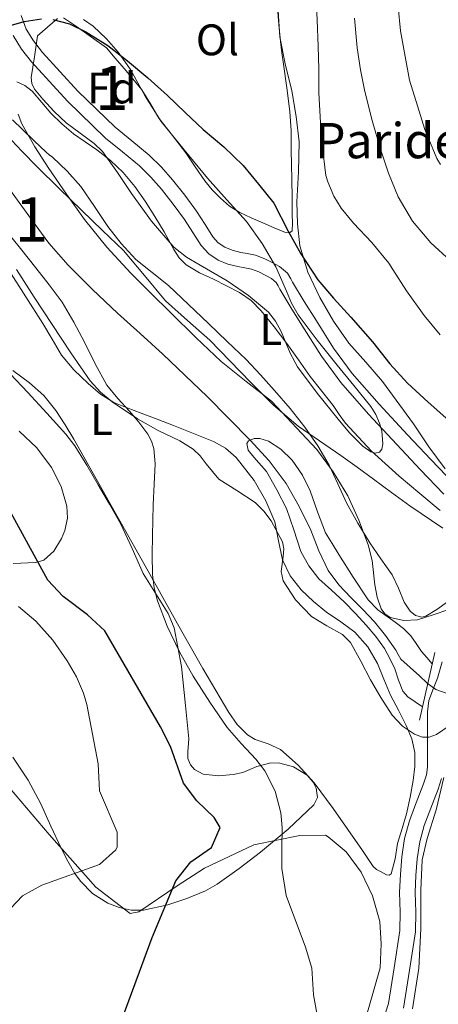
# Model space of a CAD drawing. Extents: x 546201 to 553066, y 719541 to 724217.
# Drawn here: x 548101 to 548196, y 722262 to 722485 of the extents above; entities that cross this region are included whole.
import ezdxf
from ezdxf.enums import TextEntityAlignment as Align

# ---------------------------------------------------------------- set-up
doc = ezdxf.new("R2010")
doc.units = 0
doc.header["$MEASUREMENT"] = 0
doc.linetypes.add('DGN Style 2', pattern=[81.384, 48.8304, -32.5536])
doc.linetypes.add('DGN Style 3', pattern=[113.9376, 81.384, -32.5536])
for name, color, linetype in [('Nivel 11', 7, 'Continuous'), ('Nivel 21', 7, 'Continuous'), ('Nivel 35', 7, 'Continuous'), ('Nivel 36', 7, 'Continuous'), ('Nivel 37', 7, 'Continuous'), ('Nivel 4', 7, 'Continuous'), ('Nivel 44', 7, 'Continuous'), ('Nivel 48', 7, 'Continuous'), ('Nivel 5', 7, 'Continuous'), ('Nivel 57', 7, 'Continuous')]:
    doc.layers.add(name, color=color, linetype=linetype)
doc.styles.add('Style-arial', font='arial.shx', dxfattribs={"bigfont": 'arialbig.shx'})
doc.styles.add('Style-arialn', font='arialn.shx', dxfattribs={"bigfont": 'arialnbig.shx'})

msp = doc.modelspace()

# ---------------------------------------------------------------- linework, layer by layer
at = {"layer": 'Nivel 11', "color": 142, "linetype": 'DGN Style 3', "lineweight": 13}
msp.add_polyline3d([(548095.301, 722450.682, 643.6), (548103.191, 722439.861, 643.179), (548107.139, 722434.501, 642.959), (548111.493, 722429.482, 642.736), (548117.034, 722423.974, 642.436), (548122.725, 722418.618, 642.128), (548127.857, 722413.982, 642.188), (548132.981, 722409.338, 642.112), (548143.045, 722399.686, 641.057), (548152.874, 722389.801, 640), (548157.185, 722385.128, 639.505), (548161.013, 722380.026, 639.04), (548163.974, 722374.786, 638.907), (548166.597, 722369.386, 638.944), (548168.437, 722364.753, 638.884), (548170.533, 722360.234, 638.848), (548172.98, 722357.055, 638.848), (548175.717, 722354.122, 638.848), (548178.414, 722351.395, 638.848), (548181.077, 722348.634, 638.848), (548183.587, 722345.504, 638.848), (548185.909, 722342.234, 638.848), (548186.457, 722341.191, 638.848), (548187.077, 722340.202, 638.848), (548189.131, 722338.252, 638.848), (548191.269, 722336.394, 638.848), (548193.03, 722334.763, 638.848), (548194.949, 722333.29, 638.848), (548197.326, 722332.458, 638.735)], dxfattribs=at)
at = {"layer": 'Nivel 21', "color": 1, "linetype": 'DGN Style 2', "lineweight": 0, "extrusion": (0.001111, 0.004948, 0.999987), "elevation": 4823.329, "flags": 128}
msp.add_lwpolyline([(548193.692, 722326.692), (548190.236, 722311.3)], dxfattribs=at)
at = {"layer": 'Nivel 21', "color": 7, "linetype": 'Continuous', "lineweight": 0}
for points in [[(548199.113, 722379.917, 645.85), (548193.833, 722385.441, 646.237), (548188.557, 722391.061, 646.57), (548182.105, 722397.953, 646.753), (548175.961, 722404.948, 646.922), (548171.774, 722410.714, 647.087), (548167.887, 722416.849, 647.258), (548165.131, 722421.281, 647.405), (548162.46, 722425.65, 647.546), (548162.072, 722426.392, 647.558), (548161.306, 722427.71, 647.562), (548159.498, 722429.235, 647.56), (548157.871, 722430.071, 647.562), (548156.144, 722430.96, 647.577), (548154.065, 722431.788, 647.594), (548152.179, 722432.154, 647.611), (548150.741, 722432.385, 647.626), (548148.788, 722432.894, 647.616), (548147.082, 722433.553, 647.594), (548145.612, 722434.543, 647.591), (548144.37, 722435.927, 647.594), (548142.614, 722438.688, 647.607), (548140.66, 722441.75, 647.658), (548137.993, 722445.348, 647.79), (548135.223, 722448.845, 647.93), (548132.68, 722451.715, 648.028), (548129.922, 722454.466, 648.122), (548125.966, 722457.727, 648.229), (548122.212, 722460.764, 648.33), (548113.73, 722468.97, 648.667), (548105.715, 722477.685, 649.418), (548103.67, 722480.338, 649.779), (548102.013, 722483.029, 650.154), (548100.831, 722486.107, 650.512)], [(548173.022, 722227.103, 644.16), (548184.276, 722262.109, 641.74), (548185.525, 722270.22, 642.16), (548186.821, 722278.638, 642.581), (548186.925, 722282.797, 642.4), (548186.763, 722287.346, 642.005), (548186.937, 722291.355, 641.817), (548187.268, 722295.345, 641.717), (548187.899, 722299.478, 641.777), (548189.014, 722303.541, 641.861), (548190.179, 722306.644, 641.912), (548191.3, 722309.577, 641.893), (548192.164, 722311.864, 641.773), (548192.847, 722313.923, 641.637), (548193.107, 722315.717, 641.533), (548193.118, 722317.821, 641.429), (548193.118, 722320.276, 641.259), (548193.118, 722322.74, 641.077), (548193.118, 722324.363, 641.1), (548193.118, 722325.993, 641.125), (548193.125, 722328.199, 640.914), (548193.429, 722330.764, 640.693), (548194.44, 722333.611, 640.563), (548195.371, 722335.837, 640.485), (548196.407, 722339.535, 640.426)]]:
    msp.add_polyline3d(points, dxfattribs=at)
at = {"layer": 'Nivel 21', "color": 7, "linetype": 'DGN Style 3', "lineweight": 0}
for points in [[(548196.785, 722377.599, 645.85), (548191.449, 722383.183, 646.237), (548186.161, 722388.815, 646.57), (548179.672, 722395.747, 646.753), (548173.393, 722402.895, 646.922), (548169.056, 722408.868, 647.087), (548165.105, 722415.103, 647.258), (548162.335, 722419.558, 647.405), (548159.601, 722424.031, 647.546), (548159.196, 722424.805, 647.558), (548158.753, 722425.567, 647.562), (548157.665, 722426.485, 647.56), (548156.369, 722427.151, 647.562), (548154.782, 722427.968, 647.577), (548153.137, 722428.623, 647.594), (548151.606, 722428.92, 647.611), (548150.065, 722429.167, 647.626), (548147.779, 722429.763, 647.616), (548145.553, 722430.623, 647.594), (548143.44, 722432.047, 647.591), (548141.745, 722433.935, 647.594), (548139.844, 722436.923, 647.607), (548137.953, 722439.887, 647.658), (548135.386, 722443.35, 647.79), (548132.705, 722446.735, 647.93), (548130.289, 722449.461, 648.028), (548127.713, 722452.031, 648.122), (548123.889, 722455.183, 648.229), (548120.033, 722458.303, 648.33), (548111.378, 722466.676, 648.667), (548103.201, 722475.567, 649.418), (548100.964, 722478.47, 649.779), (548099.057, 722481.567, 650.154)], [(548187.682, 722261.042, 641.74), (548189.012, 722269.683, 642.16), (548190.342, 722278.324, 642.581), (548190.455, 722282.816, 642.4), (548190.294, 722287.332, 642.005), (548190.459, 722291.133, 641.817), (548190.774, 722294.932, 641.717), (548191.356, 722298.742, 641.777), (548192.374, 722302.452, 641.861), (548193.478, 722305.394, 641.912), (548194.598, 722308.324, 641.893), (548195.49, 722310.685, 641.773), (548196.294, 722313.108, 641.637)]]:
    msp.add_polyline3d(points, dxfattribs=at)
at = {"layer": 'Nivel 35', "color": 92, "linetype": 'DGN Style 3', "lineweight": 0}
for points in [[(548164.149, 722433.9, 652.176), (548163.554, 722438.882, 652.632), (548163.413, 722443.884, 653.056), (548163.826, 722450.665, 653.061), (548163.989, 722457.436, 653.088), (548163.277, 722463.238, 653.366), (548162.261, 722469.004, 653.648), (548160.813, 722475.122, 653.769), (548159.557, 722481.26, 653.904), (548159.2, 722487.199, 654.547)], [(548115.02, 722485.231, 657.544), (548117.165, 722483.703, 657.295), (548120.239, 722480.782, 656.984), (548122.886, 722477.764, 656.741), (548125.648, 722473.847, 656.639), (548128.981, 722467.819, 656.856), (548132.63, 722462.1, 656.885), (548137.821, 722455.638, 656.218), (548143.126, 722449.252, 655.589), (548147.565, 722444.352, 655.646), (548151.974, 722439.412, 655.621), (548155.529, 722434.423, 655.196), (548158.646, 722429.14, 654.757), (548161.068, 722423.623, 654.389), (548162.248, 722420.851, 654.226), (548163.75, 722418.26, 654.085), (548168.084, 722412.495, 654.248), (548172.566, 722406.852, 654.517), (548176.402, 722402.183, 654.223), (548180.246, 722397.492, 653.925), (548181.373, 722395.637, 653.987), (548182.23, 722393.668, 654.021), (548182.752, 722391.913, 653.935), (548182.984, 722388.974, 653.768), (548182.743, 722387.795, 653.687), (548182.198, 722387.076, 653.621), (548181.238, 722386.877, 653.549), (548180.268, 722387.162, 653.484), (548178.38, 722388.451, 653.37), (548175.424, 722391.482, 653.227), (548172.838, 722394.596, 653.157), (548168.074, 722400.458, 653.141), (548163.59, 722406.484, 653.157), (548161.914, 722409.563, 653.168), (548159.854, 722414.463, 653.186), (548158.619, 722416.781, 653.196), (548156.998, 722418.852, 653.205), (548152.488, 722422.637, 653.214), (548147.654, 722425.956, 653.285), (548141.458, 722429.508, 653.644), (548138.386, 722431.34, 653.89), (548135.542, 722433.604, 654.117), (548130.43, 722439.511, 654.508), (548125.926, 722445.716, 654.917), (548122.717, 722450.532, 655.959), (548119.318, 722455.252, 657.189), (548117.428, 722457.079, 657.484), (548114.231, 722459.401, 657.862), (548111.094, 722461.78, 658.277), (548108.382, 722464.332, 658.94), (548105.798, 722467.108, 659.397), (548103.897, 722469.425, 659.429), (548103.265, 722470.692, 659.445), (548103.142, 722472.036, 659.461), (548103.846, 722476.772, 659.517), (548104.55, 722481.508, 659.573)], [(548104.55, 722481.508, 659.573), (548106.838, 722483.468, 659.045), (548109.126, 722485.428, 658.517)], [(548100.209, 722463.733, 656.456), (548100.998, 722461.54, 656.293), (548103.937, 722456.302, 655.642), (548107.174, 722451.428, 655.013), (548111.124, 722445.587, 655.05), (548115.238, 722439.86, 655.189), (548120.286, 722433.601, 654.509), (548125.718, 722427.684, 653.845), (548130.254, 722423.149, 654.067), (548134.822, 722418.66, 654.277), (548140.523, 722413.133, 653.561), (548146.262, 722407.668, 652.853), (548151.942, 722403.13, 652.919), (548157.718, 722398.66, 652.869), (548167.942, 722387.732, 651.717), (548171.693, 722382.637, 651.296), (548174.982, 722377.204, 650.933), (548177.532, 722371.704, 651.128), (548179.638, 722366.068, 651.269), (548180.51, 722362.509, 650.996), (548181.155, 722356.996, 650.525), (548181.65, 722354.247, 650.265), (548182.55, 722351.556, 649.989), (548183.389, 722350.417, 649.845), (548184.614, 722349.652, 649.701), (548187.741, 722348.907, 649.388), (548190.838, 722349.092, 649.077), (548194.396, 722350.216, 648.413), (548197.942, 722351.428, 647.909)], [(548197.109, 722383.324, 650), (548193.365, 722388.314, 650.164), (548189.893, 722393.516, 650.368), (548182.901, 722403.116, 650.992), (548179.122, 722407.494, 651.091), (548175.253, 722411.82, 651.168), (548171.73, 722416.816, 651.687), (548168.645, 722422.156, 652.24), (548165.929, 722427.88, 652.214), (548164.149, 722433.9, 652.176)], [(548173.816, 722345.775, 648.034), (548170.25, 722347.7, 648.189), (548166.774, 722349.86, 648.389), (548163.159, 722353.602, 648.803), (548160.31, 722357.892, 649.253), (548159.878, 722360.019, 649.335), (548160.362, 722363.468, 649.345), (548160.493, 722365.17, 649.378), (548160.166, 722366.772, 649.477), (548157.602, 722371.562, 650.187), (548155.95, 722373.733, 650.601), (548154.006, 722375.716, 650.949), (548149.835, 722378.394, 651.342), (548145.75, 722380.964, 651.829), (548142.888, 722384.434, 652.512), (548141.504, 722386.236, 652.861), (548139.878, 722387.78, 653.205), (548136.837, 722389.668, 653.745), (548131.979, 722392.016, 654.544), (548127.254, 722394.628, 655.317), (548121.506, 722398.526, 655.922), (548118.836, 722400.72, 656.016), (548116.534, 722403.284, 656.021), (548112.109, 722409.608, 655.847), (548107.862, 722416.02, 655.685), (548103.832, 722422.261, 655.632), (548099.766, 722428.484, 655.685)], [(548098.388, 722404.877, 655.476), (548102.342, 722400.596, 655.205), (548106.693, 722395.945, 655.258), (548110.982, 722391.22, 655.365), (548113.075, 722388.509, 655.172), (548115.766, 722384.138, 654.651), (548118.326, 722379.668, 654.277), (548120.918, 722375.313, 654.411), (548123.414, 722370.9, 654.501), (548126.069, 722365.278, 654.083), (548128.582, 722359.604, 653.669), (548132.369, 722353.581, 653.361), (548134.241, 722350.556, 653.245), (548135.59, 722347.284, 653.189), (548137.247, 722338.537, 653.217), (548138.166, 722329.7, 653.253), (548138.556, 722325.892, 653.23), (548138.934, 722322.084, 653.205), (548138.693, 722319.131, 653.283), (548138.708, 722317.653, 653.313), (548139.286, 722316.18, 653.269), (548140.207, 722315.127, 653.183), (548142.186, 722314.061, 653.022), (548145.628, 722313.731, 652.767), (548149.014, 722314.004, 652.517), (548151.142, 722314.498, 652.353), (548154.334, 722315.845, 652.107), (548157.526, 722316.66, 651.861), (548159.591, 722316.561, 651.704), (548162.677, 722315.741, 651.484), (548165.75, 722313.892, 651.301), (548167.157, 722312.316, 651.417), (548167.829, 722310.926, 651.692), (548168.091, 722308.827, 652.195), (548167.302, 722307.108, 652.549), (548161.435, 722301.589, 652.93), (548155.174, 722296.388, 653.349), (548150.354, 722292.668, 654.39), (548145.35, 722289.156, 655.429), (548142.687, 722287.656, 655.512), (548138.466, 722285.89, 655.262), (548134.134, 722284.436, 655.429), (548128.629, 722283.266, 656.388), (548125.834, 722283.271, 656.896), (548123.094, 722283.828, 657.381), (548120.537, 722284.857, 657.798), (548117.015, 722287.038, 658.376), (548114.294, 722289.812, 659.013), (548113.072, 722291.602, 659.79), (548111.434, 722294.349, 661.654), (548109.91, 722297.332, 663.157), (548107.627, 722302.34, 664.381), (548105.334, 722307.364, 665.333), (548102.47, 722312.713, 666.211), (548098.934, 722317.924, 666.869)], [(548110.022, 722367.508, 658.037), (548110.789, 722369.326, 657.954), (548111.338, 722372.142, 658.104), (548111.19, 722374.868, 658.021), (548109.945, 722379.301, 656.933), (548107.75, 722383.588, 655.941), (548104.394, 722388.049, 655.424), (548100.422, 722391.876, 655.173)], [(548099.044, 722361.861, 660.561), (548104.15, 722362.084, 660.597), (548106.036, 722362.648, 660.097), (548108.278, 722364.682, 658.908), (548110.022, 722367.508, 658.037)], [(548198.262, 722325.172, 647.733), (548195.119, 722323.054, 647.747), (548193.51, 722322.482, 647.757), (548191.974, 722322.468, 647.765), (548190.108, 722323.143, 647.763), (548187.384, 722324.999, 647.748), (548185.094, 722327.508, 647.749), (548182.513, 722331.485, 647.791), (548180.182, 722335.508, 647.845), (548177.959, 722339.741, 647.904), (548175.638, 722343.924, 647.973), (548173.816, 722345.775, 648.034)]]:
    msp.add_polyline3d(points, dxfattribs=at)
at = {"layer": 'Nivel 36', "color": 92, "linetype": 'Continuous', "lineweight": 0}
for points in [[(548159.077, 722487.836, 651.6), (548159.379, 722484.041, 651.641), (548159.717, 722480.252, 651.664), (548160.035, 722477.676, 651.517), (548160.389, 722475.1, 651.376), (548161.164, 722469.726, 651.151), (548161.877, 722464.348, 651.008), (548162.13, 722459.989, 650.968)], [(548162.13, 722459.989, 650.968), (548162.181, 722455.612, 650.928), (548162.226, 722452.316, 650.897), (548162.277, 722449.02, 650.864), (548162.31, 722447.564, 650.802), (548162.341, 722446.108, 650.72), (548162.37, 722443.548, 650.631), (548162.389, 722440.988, 650.544), (548162.462, 722439.131, 650.457), (548162.389, 722437.276, 650.368), (548161.767, 722436.819, 650.424), (548160.837, 722436.908, 650.48), (548158.266, 722437.967, 650.289), (548155.701, 722439.084, 650.096), (548153.084, 722440.254, 649.988), (548150.485, 722441.468, 649.904), (548148.164, 722442.909, 649.849), (548146.069, 722444.7, 649.84), (548144.203, 722446.6, 649.878), (548142.533, 722448.652, 649.92), (548140.388, 722451.809, 649.981), (548138.245, 722454.956, 650.048), (548135.184, 722458.896, 650.176), (548132.133, 722462.844, 650.336), (548130.24, 722466.077, 650.468), (548128.245, 722469.276, 650.608), (548126.238, 722471.728, 650.538), (548124.229, 722474.108, 650.704), (548122.213, 722476.46, 651.288), (548120.197, 722478.812, 651.872), (548116.821, 722481.212, 651.896), (548113.445, 722483.612, 651.92), (548110.429, 722485.611, 651.916)], [(548099.91, 722471.044, 649.109), (548101.703, 722470.212, 649.144), (548103.382, 722468.916, 649.173), (548105.536, 722466.414, 649.157), (548107.622, 722463.972, 649.141), (548110.125, 722461.549, 649.125), (548112.758, 722459.268, 649.109), (548115.379, 722457.437, 648.917), (548118.022, 722455.636, 648.693), (548121.137, 722453.211, 648.74), (548124.038, 722450.516, 648.757), (548126.674, 722447.359, 648.581), (548128.998, 722443.988, 648.405), (548131.164, 722440.535, 648.24), (548133.318, 722437.076, 648.085), (548135.492, 722433.061, 647.978), (548136.723, 722431.157, 647.95), (548138.342, 722429.54, 647.925), (548141.373, 722427.776, 647.957), (548144.502, 722426.308, 647.941), (548147.448, 722424.821, 647.779), (548150.39, 722423.316, 647.589), (548153.043, 722421.486, 647.385), (548155.318, 722419.172, 647.205), (548158.306, 722415.518, 647.051), (548161.142, 722411.764, 646.917), (548163.795, 722408.01, 646.757), (548166.47, 722404.276, 646.597), (548169.074, 722400.954, 646.503), (548171.702, 722397.652, 646.405), (548173.076, 722395.642, 646.278), (548174.486, 722393.652, 646.149), (548180.335, 722387.386, 645.842), (548186.694, 722381.636, 645.541), (548191.321, 722377.75, 645.333), (548195.958, 722373.892, 645.125)], [(548197.67, 722353.172, 643.781), (548195.235, 722351.434, 643.773), (548192.726, 722349.892, 643.909), (548191.841, 722349.669, 643.977), (548190.379, 722350.06, 644.107), (548189.126, 722351.06, 644.213), (548187.818, 722353.088, 644.31), (548186.544, 722356.269, 644.418), (548185.094, 722359.3, 644.565), (548182.539, 722362.899, 644.863), (548180.038, 722366.548, 645.157), (548177.308, 722371.033, 645.41), (548174.726, 722375.604, 645.653), (548172.744, 722379.891, 646.026), (548170.758, 722384.18, 646.309), (548168.17, 722388.575, 646.294), (548165.238, 722392.756, 646.245), (548161.883, 722396.971, 646.244), (548158.39, 722401.06, 646.261), (548155.21, 722404.655, 646.328), (548151.894, 722408.116, 646.389), (548147.651, 722412.185, 646.413), (548143.398, 722416.244, 646.437), (548138.857, 722420.568, 646.46), (548134.31, 722424.884, 646.485), (548130.602, 722427.847, 646.793), (548126.886, 722430.804, 647.333), (548123.539, 722434.396, 647.896), (548120.502, 722438.26, 648.437), (548117.489, 722442.831, 648.814), (548114.39, 722447.348, 648.997), (548111.311, 722450.784, 648.984), (548107.958, 722453.956, 648.981), (548107.225, 722454.551, 649.031), (548106.502, 722455.156, 649.077), (548103.816, 722457.684, 649.13), (548101.142, 722460.228, 649.141), (548098.865, 722462.432, 649.112)], [(548181.529, 722292.509, 642.958), (548182.39, 722291.988, 642.981), (548183.751, 722291.268, 642.781), (548184.416, 722291.161, 642.644), (548184.87, 722291.476, 642.581), (548185.74, 722294.896, 642.581), (548186.278, 722298.388, 642.581), (548187.31, 722301.745, 642.581), (548188.294, 722305.124, 642.581), (548189.13, 722308.893, 642.581), (548189.814, 722312.692, 642.581), (548190.255, 722315.859, 642.581), (548190.246, 722319.028, 642.581), (548189.511, 722322.118, 642.581), (548188.262, 722325.092, 642.581), (548186.479, 722328.577, 642.581), (548184.71, 722332.036, 642.581), (548183.22, 722335.605, 642.581), (548181.718, 722339.188, 642.581), (548179.525, 722342.979, 642.581), (548176.614, 722346.26, 642.581), (548173.406, 722348.601, 642.581), (548170.15, 722350.836, 642.581), (548167.205, 722353.242, 642.581), (548164.39, 722355.86, 642.581), (548161.927, 722359.082, 642.581), (548160.166, 722362.724, 642.581), (548159.266, 722366.998, 642.6), (548158.438, 722371.284, 642.645), (548156.421, 722376.105, 642.745), (548153.718, 722380.676, 642.917), (548149.649, 722385.868, 643.246), (548147.267, 722387.989, 643.425), (548144.518, 722389.54, 643.573), (548139.979, 722391.35, 643.74), (548135.43, 722393.124, 643.893), (548131.749, 722394.549, 643.978), (548128.07, 722395.972, 644.069), (548124.92, 722397.171, 645.012), (548121.878, 722398.388, 646.053), (548118.876, 722400.271, 646.326), (548116.07, 722402.708, 646.597), (548112.782, 722405.732, 647.034), (548109.99, 722409.108, 647.461), (548107.887, 722412.688, 647.409), (548105.798, 722416.26, 647.525), (548101.926, 722422.324, 648.749), (548098.054, 722428.388, 649.973)], [(548098.941, 722405.647, 648.746), (548102.71, 722402.836, 648.869), (548105.983, 722399.93, 648.473), (548108.758, 722396.548, 648.069), (548110.863, 722393.33, 647.919), (548112.822, 722390.036, 647.749), (548117.913, 722381.05, 647.133), (548122.982, 722372.052, 646.517), (548129.657, 722360.102, 645.665), (548136.326, 722348.148, 644.933), (548142.091, 722338.082, 644.647), (548147.99, 722328.068, 644.485), (548149.924, 722325.369, 644.416), (548152.262, 722322.98, 644.341), (548153.996, 722321.925, 644.185), (548156.962, 722320.982, 643.744), (548159.702, 722319.652, 643.429), (548163.741, 722316.101, 643.5), (548167.334, 722312.116, 643.589), (548171.655, 722306.31, 643.231), (548178.314, 722296.815, 642.913), (548180.79, 722293.172, 642.933), (548181.529, 722292.509, 642.958)], [(548176.841, 722250.881, 644.8), (548182.321, 722270.161, 644.14), (548182.601, 722275.601, 644.02), (548182.241, 722280.721, 643.78), (548180.641, 722286.481, 643.78), (548178.001, 722291.841, 644.14), (548174.601, 722296.481, 644.26), (548170.561, 722299.921, 644.32), (548169.961, 722300.241, 644.32), (548164.121, 722300.161, 644.8), (548153.681, 722298.081, 646.48), (548142.481, 722292.801, 649.3), (548136.241, 722288.801, 650.32), (548127.601, 722282.881, 651.16), (548125.601, 722282.481, 651.76), (548117.841, 722288.481, 653.62), (548107.201, 722300.401, 656.62), (548090.401, 722320.081, 659.32)], [(548196.838, 722313.364, 641.445), (548195.046, 722306.004, 641.797), (548193.046, 722299.524, 641.909), (548191.91, 722294.692, 641.957), (548191.574, 722287.828, 641.925), (548191.574, 722279.012, 642.261), (548191.142, 722270.116, 642.293), (548189.718, 722260.9, 642.837)]]:
    msp.add_polyline3d(points, dxfattribs=at)
at = {"layer": 'Nivel 4', "color": 30, "linetype": 'Continuous', "lineweight": 30, "elevation": 650, "flags": 128}
for points in [[(548016.966, 722485.86), (548022.086, 722484.18), (548027.846, 722481.588), (548032.582, 722479.284), (548037.59, 722477.332), (548042.726, 722475.684), (548048.822, 722473.476), (548056.638, 722471.692), (548064.454, 722469.908), (548067.41, 722469.583), (548071.9, 722470.154), (548076.342, 722471.556), (548080.292, 722473.274), (548084.038, 722475.284), (548086.322, 722476.678), (548088.518, 722478.18), (548089.807, 722479.531), (548091.142, 722480.852), (548094.289, 722482.431), (548097.638, 722483.604), (548101.551, 722484.766), (548105.462, 722485.348)], [(548108.008, 722485.197), (548111.803, 722484.184), (548115.526, 722482.42), (548120.501, 722479.313), (548124.998, 722475.86), (548129.582, 722471.98), (548134.054, 722467.988), (548138.099, 722464.111), (548142.134, 722460.228), (548146.86, 722456.312), (548151.286, 722452.116), (548154.75, 722447.836), (548158.214, 722443.556), (548161.478, 722437.188), (548164.326, 722432.052), (548168.23, 722426.18), (548171.75, 722421.988), (548175.702, 722417.748), (548180.614, 722412.148), (548184.534, 722407.156), (548188.518, 722402.724), (548193.27, 722398.468), (548197.974, 722394.292)], [(548124.122, 722259.435), (548130.561, 722277.041), (548136.001, 722289.921), (548139.361, 722294.241), (548144.081, 722297.441), (548146.041, 722302.001), (548144.681, 722304.241), (548140.721, 722308.081), (548137.692, 722312.059), (548134.761, 722320.401), (548132.497, 722324.86), (548119.853, 722346.596), (548115.941, 722350.244), (548110.361, 722354.401), (548106.881, 722358.081), (548096.801, 722376.561)]]:
    msp.add_lwpolyline(points, dxfattribs=at)
at = {"layer": 'Nivel 5', "color": 30, "linetype": 'Continuous', "lineweight": 0, "flags": 128}
for points, elevation in [([(548167.717, 722491.114), (548168.069, 722485.114), (548168.293, 722479.098), (548168.437, 722473.994), (548168.437, 722468.682), (548168.837, 722461.802), (548169.173, 722456.778), (548170.053, 722449.802), (548170.437, 722448.426), (548171.797, 722445.178), (548173.477, 722442.394)], 655), ([(548186.453, 722488.09), (548186.997, 722482.618), (548188.005, 722476.81), (548188.997, 722471.418), (548190.821, 722465.626), (548192.501, 722460.282), (548195.237, 722453.706), (548196.069, 722452.362)], 665), ([(548176.516, 722485.485), (548177.141, 722478.794), (548177.874, 722473.803), (548178.885, 722468.858), (548180.546, 722462.301), (548182.421, 722455.802), (548184.229, 722450.349), (548186.437, 722445.018), (548189.688, 722439.484), (548193.877, 722434.586), (548198.335, 722430.486)], 660), ([(548097.606, 722459.012), (548101.003, 722455.377), (548104.454, 722451.796), (548109.506, 722446.863), (548114.582, 722441.956), (548119.318, 722437.388), (548124.054, 722432.82), (548128.878, 722427.155), (548133.654, 722421.444), (548138.645, 722416.962), (548143.654, 722412.5), (548148.276, 722407.727), (548152.902, 722402.948), (548158.165, 722397.795), (548163.766, 722393.028), (548168.594, 722389.67), (548173.446, 722386.356), (548177.153, 722383.68), (548180.854, 722380.996), (548184.923, 722377.958), (548189.062, 722374.9), (548196.539, 722369.901)], 645), ([(548173.477, 722442.394), (548176.277, 722439.018), (548180.469, 722434.634), (548184.293, 722429.962), (548185.205, 722428.506), (548188.325, 722423.69), (548192.309, 722418.122), (548196.005, 722413.706)], 655), ([(548168.374, 722257.77), (548167.201, 722264.081), (548166.801, 722270.081), (548165.396, 722274.879), (548160.982, 722286.587), (548160.041, 722292.721), (548160.056, 722297.371), (548160.07, 722302.02), (548159.816, 722305.354), (548158.492, 722310.229), (548156.134, 722314.836), (548154.128, 722317.491), (548150.791, 722321.03), (548147.654, 722324.692), (548143.672, 722330.413), (548139.878, 722336.292), (548136.767, 722341.846), (548134.022, 722347.636), (548131.798, 722353.414), (548131.052, 722356.375), (548130.694, 722359.396), (548130.602, 722363.82), (548130.662, 722368.244), (548130.755, 722371.716), (548130.854, 722375.188), (548131.043, 722379.821), (548131.238, 722384.452), (548130.956, 722387.927), (548130.441, 722389.607), (548129.606, 722391.188), (548127.585, 722393.871), (548125.462, 722396.372), (548122.802, 722399.265), (548120.31, 722402.292), (548117.682, 722407.098), (548115.27, 722412.02), (548112.803, 722416.604), (548110.134, 722421.076), (548107.242, 722425.064), (548104.198, 722428.932), (548100.732, 722433.289), (548097.238, 722437.62)], 645), ([(548191.971, 722329.375), (548190.27, 722330.516), (548188.598, 722331.636), (548187.47, 722332.879), (548186.539, 722335.393), (548185.67, 722337.972), (548184.54, 722340.311), (548183.318, 722342.612), (548181.371, 722345.322), (548179.174, 722347.844), (548176.723, 722350.555), (548174.214, 722353.204), (548171.317, 722355.792), (548168.406, 722358.404), (548166.122, 722361.328), (548164.358, 722364.596), (548162.735, 722369.491), (548161.094, 722374.356), (548158.9, 722378.588), (548156.566, 722382.74), (548153.679, 722385.991), (548152.407, 722387.545), (548152.07, 722389.076), (548152.488, 722389.639), (548153.766, 722390.176), (548155.062, 722390.228), (548156.965, 722389.562), (548159.81, 722387.783), (548162.374, 722385.284), (548164.706, 722381.911), (548166.438, 722378.372), (548168.087, 722373.542), (548169.958, 722368.836), (548171.416, 722366.356), (548172.934, 722363.908), (548176.223, 722358.73), (548179.654, 722353.652), (548181.822, 722351.377), (548185.745, 722348.583), (548187.657, 722347.138), (548189.318, 722345.46), (548190.509, 722343.688), (548191.734, 722341.94), (548192.942, 722340.548), (548194.163, 722339.139)], 640), ([(548094.53, 722279.579), (548101.161, 722286.481), (548105.51, 722288.963), (548118.601, 722293.601), (548122.341, 722296.942), (548122.681, 722297.601), (548122.641, 722300.961), (548118.625, 722310.318), (548118.322, 722316.402), (548117.027, 722323.134), (548115.733, 722329.866), (548115.028, 722332.465), (548113.385, 722336.18), (548111.317, 722339.754), (548108.012, 722344.495), (548104.197, 722348.778), (548100.273, 722352.126)], 655)]:
    msp.add_lwpolyline(points, dxfattribs=dict(at, elevation=elevation))
at = {"layer": 'Nivel 57', "color": 92, "linetype": 'DGN Style 3', "lineweight": 0}
for points in [[(548159.2, 722487.199, 654.547), (548159.557, 722481.26, 653.904), (548160.813, 722475.122, 653.769), (548162.261, 722469.004, 653.648), (548163.277, 722463.238, 653.366), (548163.989, 722457.436, 653.088), (548163.826, 722450.665, 653.061), (548163.413, 722443.884, 653.056), (548163.554, 722438.882, 652.632), (548164.149, 722433.9, 652.176), (548165.929, 722427.88, 652.214), (548168.645, 722422.156, 652.24), (548171.73, 722416.816, 651.687), (548175.253, 722411.82, 651.168), (548179.122, 722407.494, 651.091), (548182.901, 722403.116, 650.992), (548189.893, 722393.516, 650.368), (548193.365, 722388.314, 650.164), (548197.109, 722383.324, 650)], [(548109.126, 722485.428, 658.517), (548106.838, 722483.468, 659.045), (548104.55, 722481.508, 659.573), (548103.846, 722476.772, 659.517), (548103.142, 722472.036, 659.461), (548103.265, 722470.692, 659.445), (548103.897, 722469.425, 659.429), (548105.798, 722467.108, 659.397), (548108.382, 722464.332, 658.94), (548111.094, 722461.78, 658.277), (548114.231, 722459.401, 657.862), (548117.428, 722457.079, 657.484), (548119.318, 722455.252, 657.189), (548122.717, 722450.532, 655.959), (548125.926, 722445.716, 654.917), (548130.43, 722439.511, 654.508), (548135.542, 722433.604, 654.117), (548138.386, 722431.34, 653.89), (548141.458, 722429.508, 653.644), (548147.654, 722425.956, 653.285), (548152.488, 722422.637, 653.214), (548156.998, 722418.852, 653.205), (548158.619, 722416.781, 653.196), (548159.854, 722414.463, 653.186), (548161.914, 722409.563, 653.168), (548163.59, 722406.484, 653.157), (548168.074, 722400.458, 653.141), (548172.838, 722394.596, 653.157), (548175.424, 722391.482, 653.227), (548178.38, 722388.451, 653.37), (548180.268, 722387.162, 653.484), (548181.238, 722386.877, 653.549), (548182.198, 722387.076, 653.621), (548182.743, 722387.795, 653.687), (548182.984, 722388.974, 653.768), (548182.752, 722391.913, 653.935), (548182.23, 722393.668, 654.021), (548181.373, 722395.637, 653.987), (548180.246, 722397.492, 653.925), (548176.402, 722402.183, 654.223), (548172.566, 722406.852, 654.517), (548168.084, 722412.495, 654.248), (548163.75, 722418.26, 654.085), (548162.248, 722420.851, 654.226), (548161.068, 722423.623, 654.389), (548158.646, 722429.14, 654.757), (548155.529, 722434.423, 655.196), (548151.974, 722439.412, 655.621), (548147.565, 722444.352, 655.646), (548143.126, 722449.252, 655.589), (548137.821, 722455.638, 656.218), (548132.63, 722462.1, 656.885), (548128.981, 722467.819, 656.856), (548125.648, 722473.847, 656.639), (548122.886, 722477.764, 656.741), (548120.239, 722480.782, 656.984), (548117.165, 722483.703, 657.295), (548115.02, 722485.231, 657.544)], [(548197.942, 722351.428, 647.909), (548194.396, 722350.216, 648.413), (548190.838, 722349.092, 649.077), (548187.741, 722348.907, 649.388), (548184.614, 722349.652, 649.701), (548183.389, 722350.417, 649.845), (548182.55, 722351.556, 649.989), (548181.65, 722354.247, 650.265), (548181.155, 722356.996, 650.525), (548180.51, 722362.509, 650.996), (548179.638, 722366.068, 651.269), (548177.532, 722371.704, 651.128), (548174.982, 722377.204, 650.933), (548171.693, 722382.637, 651.296), (548167.942, 722387.732, 651.717), (548157.718, 722398.66, 652.869), (548151.942, 722403.13, 652.919), (548146.262, 722407.668, 652.853), (548140.523, 722413.133, 653.561), (548134.822, 722418.66, 654.277), (548130.254, 722423.149, 654.067), (548125.718, 722427.684, 653.845), (548120.286, 722433.601, 654.509), (548115.238, 722439.86, 655.189), (548111.124, 722445.587, 655.05), (548107.174, 722451.428, 655.013), (548103.937, 722456.302, 655.642), (548100.998, 722461.54, 656.293), (548100.209, 722463.733, 656.456)], [(548099.766, 722428.484, 655.685), (548103.832, 722422.261, 655.632), (548107.862, 722416.02, 655.685), (548112.109, 722409.608, 655.847), (548116.534, 722403.284, 656.021), (548118.836, 722400.72, 656.016), (548121.506, 722398.526, 655.922), (548127.254, 722394.628, 655.317), (548131.979, 722392.016, 654.544), (548136.837, 722389.668, 653.745), (548139.878, 722387.78, 653.205), (548141.504, 722386.236, 652.861), (548142.888, 722384.434, 652.512), (548145.75, 722380.964, 651.829), (548149.835, 722378.394, 651.342), (548154.006, 722375.716, 650.949), (548155.95, 722373.733, 650.601), (548157.602, 722371.562, 650.187), (548160.166, 722366.772, 649.477), (548160.493, 722365.17, 649.378), (548160.362, 722363.468, 649.345), (548159.878, 722360.019, 649.335), (548160.31, 722357.892, 649.253), (548163.159, 722353.602, 648.803), (548166.774, 722349.86, 648.389), (548170.25, 722347.7, 648.189), (548173.816, 722345.775, 648.034), (548175.638, 722343.924, 647.973), (548177.959, 722339.741, 647.904), (548180.182, 722335.508, 647.845), (548182.513, 722331.485, 647.791), (548185.094, 722327.508, 647.749), (548187.384, 722324.999, 647.748), (548190.108, 722323.143, 647.763), (548191.974, 722322.468, 647.765), (548193.51, 722322.482, 647.757), (548195.119, 722323.054, 647.747), (548198.262, 722325.172, 647.733)], [(548098.934, 722317.924, 666.869), (548102.47, 722312.713, 666.211), (548105.334, 722307.364, 665.333), (548107.627, 722302.34, 664.381), (548109.91, 722297.332, 663.157), (548111.434, 722294.349, 661.654), (548113.072, 722291.602, 659.79), (548114.294, 722289.812, 659.013), (548117.015, 722287.038, 658.376), (548120.537, 722284.857, 657.798), (548123.094, 722283.828, 657.381), (548125.834, 722283.271, 656.896), (548128.629, 722283.266, 656.388), (548134.134, 722284.436, 655.429), (548138.466, 722285.89, 655.262), (548142.687, 722287.656, 655.512), (548145.35, 722289.156, 655.429), (548150.354, 722292.668, 654.39), (548155.174, 722296.388, 653.349), (548161.435, 722301.589, 652.93), (548167.302, 722307.108, 652.549), (548168.091, 722308.827, 652.195), (548167.829, 722310.926, 651.692), (548167.157, 722312.316, 651.417), (548165.75, 722313.892, 651.301), (548162.677, 722315.741, 651.484), (548159.591, 722316.561, 651.704), (548157.526, 722316.66, 651.861), (548154.334, 722315.845, 652.107), (548151.142, 722314.498, 652.353), (548149.014, 722314.004, 652.517), (548145.628, 722313.731, 652.767), (548142.186, 722314.061, 653.022), (548140.207, 722315.127, 653.183), (548139.286, 722316.18, 653.269), (548138.708, 722317.653, 653.313), (548138.693, 722319.131, 653.283), (548138.934, 722322.084, 653.205), (548138.556, 722325.892, 653.23), (548138.166, 722329.7, 653.253), (548137.247, 722338.537, 653.217), (548135.59, 722347.284, 653.189), (548134.241, 722350.556, 653.245), (548132.369, 722353.581, 653.361), (548128.582, 722359.604, 653.669), (548126.069, 722365.278, 654.083), (548123.414, 722370.9, 654.501), (548120.918, 722375.313, 654.411), (548118.326, 722379.668, 654.277), (548115.766, 722384.138, 654.651), (548113.075, 722388.509, 655.172), (548110.982, 722391.22, 655.365), (548106.693, 722395.945, 655.258), (548102.342, 722400.596, 655.205), (548098.388, 722404.877, 655.476)], [(548100.422, 722391.876, 655.173), (548104.394, 722388.049, 655.424), (548107.75, 722383.588, 655.941), (548109.945, 722379.301, 656.933), (548111.19, 722374.868, 658.021), (548111.338, 722372.142, 658.104), (548110.789, 722369.326, 657.954), (548110.022, 722367.508, 658.037), (548108.278, 722364.682, 658.908), (548106.036, 722362.648, 660.097), (548104.15, 722362.084, 660.597), (548099.044, 722361.861, 660.561)]]:
    msp.add_polyline3d(points, dxfattribs=at)

# ---------------------------------------------------------------- texts
at = {"layer": 'Nivel 37', "color": 92, "linetype": 'Continuous', "lineweight": 0}
for s, style, p in [('Ol', 'Style-arialn', (548145.407, 722480.588, 651.744)), ('Fd', 'Style-arial', (548121.418, 722469.68, 649.864)), ('L', 'Style-arialn', (548157.536, 722414.933, 647.054)), ('L', 'Style-arialn', (548119.088, 722394.517, 645.998))]:
    msp.add_text(s, height=7, dxfattribs=dict(at, style=style)).set_placement(p, align=Align.MIDDLE_CENTER)
at = {"layer": 'Nivel 44', "color": 7, "linetype": 'Continuous', "lineweight": 0, "style": 'Style-arial'}
msp.add_text('Paridera de Mondaliendre', height=8, dxfattribs=at).set_placement((548167.592, 722453.739, 653.927))
at = {"layer": 'Nivel 48', "color": 92, "linetype": 'Continuous', "lineweight": 0, "style": 'Style-arialn'}
for p in [(548121.417, 722469.68, 649.66), (548103.191, 722439.861, 643.179)]:
    msp.add_text('1', height=10, dxfattribs=at).set_placement(p, align=Align.MIDDLE_CENTER)

doc.saveas('drawing.dxf')
